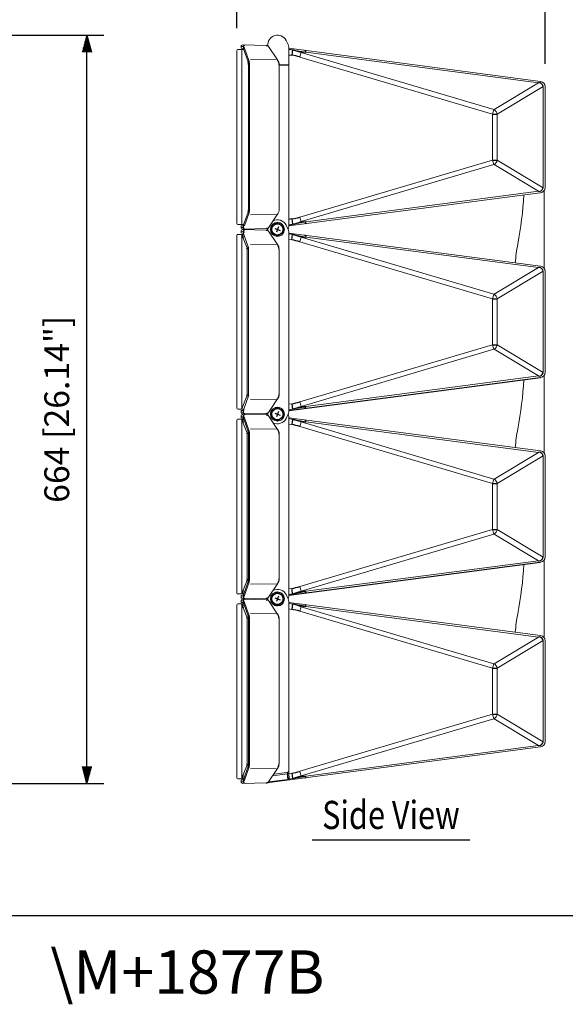
# Model space of a CAD drawing. Extents: x 0 to 1800, y 4 to 2765.
# Drawn here: x 612 to 1096, y 4 to 878 of the extents above; entities that cross this region are included whole.
import ezdxf
from ezdxf.enums import TextEntityAlignment as Align

# ---------------------------------------------------------------- set-up
doc = ezdxf.new("R2010")
doc.units = 0
doc.header["$LTSCALE"] = 80
doc.header["$MEASUREMENT"] = 0
doc.layers.get('0').update_dxf_attribs({"linetype": 'CONTINUOUS'})
doc.layers.get('DEFPOINTS').update_dxf_attribs({"linetype": 'CONTINUOUS'})
for name, color, linetype in [('1', 3, 'CONTINUOUS'), ('GAWA', 2, 'CONTINUOUS'), ('SCALE', 4, 'CONTINUOUS')]:
    doc.layers.add(name, color=color, linetype=linetype)
doc.styles.get("Standard").update_dxf_attribs({"font": 'SIMPLEX.shx'})
doc.styles.add('TOALOGO', font='SIMPLEX', dxfattribs={"height": 3, "bigfont": 'SLFONT'})
doc.styles.add('UT7', font='TOAFONT.shx', dxfattribs={"width": 0.8})
doc.dimstyles.get("Standard").update_dxf_attribs({"dimtxt": 0.18, "dimasz": 0.18, "dimexe": 0.18, "dimexo": 0.0625, "dimgap": 0.09, "dimtad": 0, "dimtih": 1, "dimtoh": 1, "dimdec": 4, "dimzin": 0, "dimdsep": 46, "dimtxsty": 'Standard', "dimcen": 0.09, "dimadec": 0, "dimazin": 0, "dimtfac": 1, "dimtdec": 4, "dimtofl": 0, "dimtmove": 0, "dimatfit": 3, "dimfxl": 0, "dimtolj": 1, "dimtzin": 0, "dimarcsym": 0})

# ---------------------------------------------------------------- blocks, each defined once
blk = doc.blocks.new('TOA8911')
at = {"layer": '1', "style": 'TOALOGO'}
blk.add_text('\\M+1877B', height=3.8475, dxfattribs=at).set_placement((0.052, 0.103))
blk = doc.blocks.new('YAZ1', base_point=(184, 133))
for p, q in [((184, 133), (183, 133.268)), ((184, 133), (183, 132.732)), ((183, 133), (184, 133))]:
    blk.add_line(p, q)
blk = doc.blocks.new('YAZ3')
for p, q in [((-0.999, 0.247), (-0.922, 0.247)), ((-0.999, 0.197), (-0.735, 0.197)), ((-0.999, 0.147), (-0.549, 0.147)), ((-0.999, 0.097), (-0.362, 0.097)), ((-0.999, 0.047), (-0.176, 0.047)), ((-0.999, -0.053), (-0.198, -0.053)), ((-0.999, -0.103), (-0.384, -0.103)), ((-0.999, -0.153), (-0.571, -0.153)), ((-0.999, -0.203), (-0.757, -0.203)), ((-0.999, -0.253), (-0.944, -0.253))]:
    blk.add_line(p, q)
blk.add_solid([(0, 0), (-1, 0.268), (-1, -0.268)])
blk.add_blockref('YAZ1', (0, 0))
blk = doc.blocks.new('*D5')
at = {"layer": 'DEFPOINTS', "color": 0}
for p in [(565.03, 864.04), (671.64, 864.04), (583.97, 199.78)]:
    blk.add_point(p, dxfattribs=at)
at = {"layer": 'SCALE', "color": 0, "lineweight": -2}
for p, q in [((585.03, 864.04), (686.64, 864.04)), ((671.64, 214.78), (671.64, 849.04)), ((603.97, 199.78), (686.64, 199.78))]:
    blk.add_line(p, q, dxfattribs=at)
at = {"layer": 'SCALE', "color": 0, "lineweight": -2, "xscale": 15, "yscale": 15, "zscale": 15}
for p, rotation in [((671.64, 864.04), 90), ((671.64, 199.78), 270)]:
    blk.add_blockref('YAZ3', p, dxfattribs=dict(at, rotation=rotation))
at = {"layer": 'SCALE', "color": 0, "insert": (644.87, 531.91), "char_height": 22, "attachment_point": 5, "rotation": 90}
blk.add_mtext('\\A1;664 [26.14"]', dxfattribs=at)
blk = doc.blocks.new('*D6')
at = {"layer": 'DEFPOINTS', "color": 0}
for p in [(804.69, 906.28), (804.69, 850.35), (1078.28, 818.44)]:
    blk.add_point(p, dxfattribs=at)
at = {"layer": 'SCALE', "color": 0, "lineweight": -2}
for p, q in [((804.69, 870.35), (804.69, 921.28)), ((1078.28, 838.44), (1078.28, 921.28)), ((1063.28, 906.28), (819.69, 906.28))]:
    blk.add_line(p, q, dxfattribs=at)
at = {"layer": 'SCALE', "color": 0, "lineweight": -2, "xscale": 15, "yscale": 15, "zscale": 15, "rotation": 180}
blk.add_blockref('YAZ3', (804.69, 906.28), dxfattribs=at)
at = {"layer": 'SCALE', "color": 0, "lineweight": -2, "xscale": 15, "yscale": 15, "zscale": 15}
blk.add_blockref('YAZ3', (1078.28, 906.28), dxfattribs=at)
at = {"layer": 'SCALE', "color": 0, "insert": (941.49, 933.04), "char_height": 22, "attachment_point": 5}
blk.add_mtext('\\A1;274 [10.79"]', dxfattribs=at)

msp = doc.modelspace()

# ---------------------------------------------------------------- linework, layer by layer
at = {"lineweight": 15}
for p, q in [((850.25, 855.61), (848.38, 859.34)), ((804.69, 850.35), (804.69, 696.72)), ((810.81, 851.15), (805.49, 851.15)), ((808.51, 853.86), (808.51, 852.42)), ((808.51, 852.42), (808.51, 853.86)), ((808.51, 853.86), (810.62, 853.8)), ((810.61, 852.24), (808.51, 852.42)), ((809.03, 850.3), (809.03, 696.72)), ((830.71, 854.81), (810.05, 855.35)), ((810.69, 853.35), (810.69, 851.46)), ((814.73, 840.17), (810.81, 851.18)), ((811.38, 852.38), (815.42, 841.38)), ((840.9, 842.04), (832.8, 854)), ((850.78, 853.37), (850.78, 693.71)), ((1074.37, 822.9), (850.78, 852.34)), ((850.78, 851.65), (851.18, 851.59)), ((861.73, 848.64), (866.07, 848.81)), ((1032.79, 797.96), (861.73, 848.64)), ((866.07, 848.81), (1072.49, 821.63)), ((839.53, 842.19), (816.86, 842.44)), ((860.66, 844.62), (1031.73, 793.95)), ((815.03, 708.97), (815.03, 838.11)), ((815.9, 838.19), (815.9, 708.88)), ((842.28, 709.52), (842.28, 837.55)), ((842.28, 816.6), (842.38, 816.04)), ((842.38, 808.54), (842.38, 818.54)), ((1072.49, 821.63), (1033.08, 797.98)), ((1035.76, 793.96), (1076.64, 818.49)), ((1076.64, 818.49), (1076.64, 728.58)), ((1078.28, 728.64), (1078.28, 818.44)), ((842.28, 811.6), (842.38, 811.04)), ((1031.73, 793.95), (1031.73, 753.13)), ((1035.76, 753.11), (1035.76, 793.96)), ((860.66, 702.46), (1031.73, 753.13)), ((1076.64, 728.58), (1035.76, 753.11)), ((1032.79, 749.11), (861.73, 698.44)), ((1072.49, 725.44), (1033.08, 749.1)), ((842.28, 736.6), (842.38, 736.04)), ((842.38, 738.54), (842.38, 728.54)), ((842.28, 731.6), (842.38, 731.04)), ((1077.48, 726.07), (1077.48, 657)), ((1074.09, 724.14), (850.78, 694.74)), ((866.07, 698.27), (1072.49, 725.44)), ((1074.37, 724.17), (1074.09, 724.14)), ((814.73, 706.9), (810.69, 695.62)), ((811.38, 694.7), (815.42, 705.7)), ((839.53, 704.88), (816.86, 704.64)), ((840.9, 705.04), (832.8, 693.08)), ((810.81, 695.92), (805.49, 695.92)), ((810.61, 694.84), (808.51, 694.65)), ((808.51, 694.65), (808.51, 693.22)), ((808.51, 694.65), (808.51, 693.22)), ((808.51, 693.22), (810.62, 693.27)), ((831.03, 692.27), (810.05, 691.72)), ((830.71, 690.81), (810.05, 691.35)), ((810.69, 693.72), (810.69, 695.62)), ((832.35, 692.61), (832.29, 691.15)), ((832.29, 691.15), (832.35, 690.46)), ((840.02, 697.26), (835.44, 693.74)), ((842.65, 697.34), (842.27, 696.33)), ((842.82, 696.1), (843.21, 697.13)), ((850.25, 691.61), (848.38, 695.34)), ((850.78, 695.43), (851.18, 695.49)), ((861.73, 698.44), (866.07, 698.27)), ((804.69, 686.35), (804.69, 532.72)), ((810.81, 687.15), (805.49, 687.15)), ((808.51, 689.86), (808.51, 688.42)), ((808.51, 688.42), (808.51, 689.86)), ((808.51, 689.86), (810.62, 689.8)), ((810.61, 688.24), (808.51, 688.42)), ((809.03, 686.35), (809.03, 532.72)), ((813.74, 674.78), (810.42, 683.69)), ((810.69, 689.35), (810.69, 687.46)), ((810.81, 687.18), (810.69, 687.46)), ((814.73, 676.17), (810.81, 687.18)), ((840.9, 678.04), (832.8, 690)), ((850.75, 682.66), (853.5, 682.25)), ((850.78, 689.37), (850.78, 529.71)), ((1074.37, 658.9), (850.78, 688.34)), ((850.78, 687.65), (851.18, 687.59)), ((854.12, 686.94), (851.18, 687.59)), ((861.73, 684.64), (866.07, 684.81)), ((1032.79, 633.96), (861.73, 684.64)), ((866.07, 684.81), (1072.49, 657.63)), ((813.76, 545), (813.76, 674.07)), ((815.03, 544.97), (815.03, 674.11)), ((839.53, 678.19), (816.86, 678.44)), ((842.28, 545.52), (842.28, 673.55)), ((860.66, 680.62), (1031.73, 629.95)), ((1072.49, 657.63), (1033.08, 633.98)), ((842.28, 652.6), (842.38, 652.04)), ((842.28, 647.6), (842.38, 647.04)), ((842.38, 654.54), (842.38, 644.54)), ((1035.76, 629.96), (1076.64, 654.49)), ((1076.64, 654.49), (1076.64, 564.58)), ((1076.64, 654.49), (1076.64, 654.49)), ((1078.28, 564.64), (1078.28, 654.44)), ((1031.73, 629.95), (1031.73, 589.13)), ((1035.76, 589.11), (1035.76, 629.96)), ((860.66, 538.46), (1031.73, 589.13)), ((1076.64, 564.58), (1035.76, 589.11)), ((1032.79, 585.11), (861.73, 534.44)), ((1072.49, 561.44), (1033.08, 585.1)), ((842.28, 572.6), (842.38, 572.04)), ((842.38, 564.54), (842.38, 574.54)), ((842.28, 567.6), (842.38, 567.04)), ((1074.09, 560.14), (865.17, 532.63)), ((866.07, 534.27), (1072.49, 561.44)), ((1074.37, 560.17), (1074.33, 560.17)), ((1077.48, 562.07), (1077.48, 493)), ((813.74, 544.29), (809.23, 532.19)), ((814.73, 542.9), (810.81, 531.9)), ((839.53, 540.88), (816.86, 540.64)), ((840.9, 541.04), (832.8, 529.08)), ((842.65, 533.34), (842.27, 532.33)), ((850.75, 536.41), (853.5, 536.83)), ((861.73, 534.44), (866.07, 534.27)), ((810.81, 531.92), (805.49, 531.92)), ((810.61, 530.84), (808.51, 530.65)), ((808.51, 530.65), (808.51, 529.22)), ((808.51, 530.65), (808.51, 529.22)), ((808.51, 529.22), (810.62, 529.27)), ((808.51, 525.86), (808.51, 524.42)), ((808.51, 524.42), (808.51, 525.86)), ((808.51, 525.86), (810.62, 525.8)), ((830.71, 528.26), (810.05, 527.72)), ((830.71, 526.81), (810.05, 527.35)), ((810.81, 531.9), (810.69, 531.62)), ((810.69, 529.72), (810.69, 531.62)), ((810.69, 525.35), (810.71, 525.53)), ((810.69, 525.35), (810.69, 523.46)), ((832.29, 527.92), (832.35, 528.61)), ((832.35, 526.46), (832.29, 527.92)), ((840.9, 514.04), (832.8, 526)), ((842.82, 532.1), (843.21, 533.13)), ((850.25, 527.47), (848.38, 523.73)), ((850.78, 531.43), (851.18, 531.49)), ((850.78, 525.37), (850.78, 365.71)), ((854.12, 532.14), (851.18, 531.49)), ((804.69, 522.35), (804.69, 368.72)), ((810.81, 523.15), (805.49, 523.15)), ((810.61, 524.24), (808.51, 524.42)), ((809.03, 522.36), (809.03, 368.78)), ((813.74, 510.78), (810.42, 519.69)), ((810.81, 523.18), (810.69, 523.46)), ((814.73, 512.17), (810.81, 523.18)), ((811.38, 524.38), (815.42, 513.38)), ((850.75, 518.66), (853.5, 518.25)), ((1074.37, 494.9), (850.78, 524.34)), ((850.78, 523.65), (851.18, 523.59)), ((854.12, 522.94), (851.18, 523.59)), ((860.66, 516.62), (1031.73, 465.95)), ((861.73, 520.64), (866.07, 520.81)), ((1032.79, 469.96), (861.73, 520.64)), ((866.07, 520.81), (1072.49, 493.63)), ((813.76, 381), (813.76, 510.07)), ((815.03, 380.97), (815.03, 510.11)), ((815.9, 510.19), (815.9, 380.88)), ((839.53, 514.19), (816.86, 514.44)), ((842.28, 381.52), (842.28, 509.55)), ((842.38, 490.54), (842.38, 480.54)), ((1072.49, 493.63), (1033.08, 469.98)), ((1035.76, 465.96), (1076.64, 490.49)), ((1076.64, 490.49), (1076.64, 400.58)), ((1078.28, 400.64), (1078.28, 490.44)), ((842.28, 488.6), (842.38, 488.04)), ((842.28, 483.6), (842.38, 483.04)), ((1031.73, 465.95), (1031.73, 425.13)), ((1035.76, 425.11), (1035.76, 465.96)), ((860.66, 374.46), (1031.73, 425.13)), ((1032.79, 421.11), (861.73, 370.44)), ((1072.49, 397.44), (1033.08, 421.1)), ((1035.76, 425.11), (1076.64, 400.58)), ((842.38, 410.54), (842.28, 410.71)), ((842.28, 410.24), (842.38, 409.94)), ((842.28, 406.46), (842.38, 405.68)), ((842.38, 410.54), (842.38, 400.54)), ((842.28, 401.62), (842.38, 401.28)), ((842.28, 400.36), (842.38, 400.54)), ((866.07, 370.27), (1072.49, 397.44)), ((1077.48, 398.07), (1077.48, 329)), ((813.74, 380.29), (810.42, 371.39)), ((814.73, 378.9), (810.81, 367.9)), ((811.38, 366.7), (815.42, 377.7)), ((839.53, 376.88), (816.86, 376.64)), ((840.9, 377.04), (832.8, 365.08)), ((810.81, 367.92), (805.49, 367.92)), ((810.81, 367.9), (810.69, 367.62)), ((810.69, 365.72), (810.69, 367.62)), ((842.65, 369.34), (842.27, 368.33)), ((842.82, 368.1), (843.21, 369.13)), ((850.25, 363.61), (848.38, 367.34)), ((850.75, 372.41), (853.5, 372.83)), ((850.78, 367.43), (851.18, 367.49)), ((854.12, 368.14), (851.18, 367.49)), ((861.73, 370.44), (866.07, 370.27)), ((810.81, 359.15), (805.49, 359.15)), ((810.61, 366.84), (808.51, 366.65)), ((808.51, 366.65), (808.51, 365.22)), ((808.51, 366.65), (808.51, 365.22)), ((808.51, 365.22), (810.62, 365.27)), ((808.51, 361.86), (808.51, 360.42)), ((808.51, 360.42), (808.51, 361.86)), ((808.51, 361.86), (810.62, 361.8)), ((810.61, 360.24), (808.51, 360.42)), ((812.16, 363.78), (810.05, 363.72)), ((810.05, 363.35), (830.71, 362.81)), ((810.69, 365.72), (810.71, 365.54)), ((810.69, 361.35), (810.71, 361.53)), ((810.69, 361.35), (810.69, 359.46)), ((810.81, 359.18), (810.69, 359.46)), ((814.73, 348.17), (810.81, 359.18)), ((811.38, 360.38), (815.42, 349.38)), ((830.71, 364.26), (812.16, 363.78)), ((832.35, 364.61), (832.29, 363.15)), ((832.29, 363.15), (832.35, 362.46)), ((840.9, 350.04), (832.8, 362)), ((850.78, 361.37), (850.78, 211.33)), ((1074.37, 330.9), (850.78, 360.34)), ((850.78, 359.65), (851.18, 359.59)), ((854.12, 358.94), (851.18, 359.59)), ((804.69, 358.35), (804.69, 204.72)), ((809.03, 358.35), (809.03, 204.72)), ((813.74, 346.78), (810.42, 355.69)), ((839.53, 350.19), (816.86, 350.44)), ((850.75, 354.66), (853.5, 354.25)), ((860.66, 352.62), (1031.73, 301.95)), ((861.73, 356.64), (866.07, 356.81)), ((1032.79, 305.96), (861.73, 356.64)), ((866.07, 356.81), (1072.49, 329.63)), ((813.76, 217), (813.76, 346.07)), ((815.03, 216.97), (815.03, 346.11)), ((815.9, 346.19), (815.9, 216.88)), ((842.28, 217.52), (842.28, 345.55)), ((842.28, 324.6), (842.38, 324.04)), ((842.38, 326.54), (842.38, 316.54)), ((1072.49, 329.63), (1033.08, 305.98)), ((1076.64, 326.49), (1035.76, 301.96)), ((1076.64, 326.49), (1076.64, 236.58)), ((1078.28, 236.64), (1078.28, 326.44)), ((842.28, 319.6), (842.38, 319.04)), ((1031.73, 301.95), (1031.73, 261.13)), ((1035.76, 261.11), (1035.76, 301.96)), ((860.66, 210.46), (1031.73, 261.13)), ((1032.79, 257.11), (861.73, 206.44)), ((1072.49, 233.44), (1033.08, 257.1)), ((1076.64, 236.58), (1035.76, 261.11)), ((842.38, 236.54), (842.38, 246.54)), ((842.28, 244.6), (842.38, 244.04)), ((842.28, 239.6), (842.38, 239.04)), ((833.84, 200.51), (1074.37, 232.17)), ((866.07, 206.27), (1072.49, 233.44)), ((813.74, 216.29), (810.42, 207.39)), ((814.73, 214.9), (810.81, 203.9)), ((811.38, 202.7), (815.42, 213.7)), ((839.53, 212.88), (816.86, 212.64)), ((832.8, 201.08), (840.9, 213.04)), ((850.75, 208.41), (850.75, 211.01)), ((810.81, 203.92), (805.49, 203.92)), ((810.61, 202.84), (808.51, 202.65)), ((808.51, 202.65), (808.51, 201.22)), ((808.51, 202.65), (808.51, 201.22)), ((808.51, 201.22), (810.62, 201.27)), ((810.81, 203.9), (810.69, 203.62)), ((810.69, 201.72), (810.69, 203.62)), ((810.69, 201.72), (810.71, 201.54)), ((850, 203.31), (832.78, 201.04)), ((836.52, 206.57), (849.44, 208.27)), ((837.37, 207.82), (837.54, 207.84)), ((849.04, 209.35), (837.54, 207.84)), ((849.44, 208.27), (849.8, 208.31)), ((849.8, 209.61), (849.8, 208.31)), ((850.75, 208.41), (849.8, 208.31)), ((850, 203.31), (849.99, 202.63)), ((850.36, 203.36), (851.18, 203.49)), ((850.75, 208.41), (853.5, 208.83)), ((854.12, 204.14), (851.18, 203.49)), ((861.73, 206.44), (866.07, 206.27)), ((810.05, 199.72), (830.71, 200.26))]:
    msp.add_line(p, q, dxfattribs=at)
for p, q in [((830.71, 854.81), (831.4, 854.79)), ((831.4, 854.79), (832.37, 854.72)), ((851.18, 851.59), (852.65, 851.28)), ((852.65, 851.28), (854.12, 850.93)), ((853.86, 848.59), (853.51, 846.25)), ((854.12, 850.93), (853.86, 848.59)), ((854.12, 850.93), (860.1, 849.93)), ((860.1, 849.93), (866.07, 848.81)), ((850.78, 846.66), (853.5, 846.25)), ((842.28, 837.55), (850.78, 837.55)), ((1031.73, 793.95), (1033.74, 793.93)), ((1033.74, 793.93), (1035.76, 793.96)), ((1031.73, 753.13), (1033.74, 753.15)), ((1033.74, 753.15), (1035.76, 753.11)), ((852.13, 700.61), (850.78, 700.42)), ((853.5, 700.83), (852.13, 700.61)), ((853.5, 700.83), (853.86, 698.49)), ((830.71, 690.81), (831.47, 690.78)), ((832.34, 692.35), (831.03, 692.27)), ((832.32, 690.81), (831.53, 690.76)), ((836.2, 688.02), (835.44, 693.74)), ((838.47, 692.49), (843.09, 690.58)), ((841.73, 693.85), (839.82, 689.23)), ((840.02, 697.26), (845.36, 695.06)), ((845.36, 695.06), (846.12, 689.33)), ((851.18, 695.49), (852.65, 695.8)), ((852.65, 695.8), (854.12, 696.14)), ((853.86, 698.49), (854.12, 696.14)), ((861.15, 697.33), (855.36, 696.36)), ((866.07, 698.27), (861.15, 697.33)), ((809.83, 687.15), (809.83, 686.86)), ((841.54, 685.81), (836.2, 688.02)), ((846.12, 689.33), (841.54, 685.81)), ((853.5, 682.25), (853.86, 684.59)), ((853.86, 684.59), (854.12, 686.94)), ((854.12, 686.94), (860.1, 685.89)), ((860.1, 685.89), (866.07, 684.81)), ((865.8, 685.75), (866.07, 684.81)), ((1031.73, 629.95), (1033.74, 629.93)), ((1033.74, 629.93), (1035.76, 629.96)), ((1031.73, 589.13), (1033.74, 589.15)), ((1033.74, 589.15), (1035.76, 589.11)), ((850.78, 530.74), (1074.24, 560.16)), ((835.44, 529.74), (840.02, 533.26)), ((840.02, 533.26), (845.36, 531.06)), ((853.5, 536.83), (853.86, 534.49)), ((853.86, 534.49), (854.12, 532.14)), ((854.12, 532.14), (861.04, 533.35)), ((861.04, 533.35), (866.07, 534.27)), ((810.65, 530.99), (810.63, 530.89)), ((810.68, 531.36), (810.65, 530.99)), ((810.69, 531.62), (810.68, 531.36)), ((830.71, 528.26), (831.47, 528.3)), ((830.71, 526.81), (831.53, 526.76)), ((831.53, 528.31), (831.91, 528.31)), ((831.91, 526.76), (831.53, 526.76)), ((831.91, 528.31), (832.32, 528.35)), ((832.34, 526.73), (831.91, 526.76)), ((836.2, 524.02), (835.44, 529.74)), ((838.47, 528.49), (843.09, 526.58)), ((841.73, 529.85), (839.82, 525.23)), ((846.12, 525.33), (841.54, 521.81)), ((845.36, 531.06), (846.12, 525.33)), ((841.54, 521.81), (836.2, 524.02)), ((853.86, 520.59), (853.5, 518.25)), ((854.12, 522.94), (853.86, 520.59)), ((854.12, 522.94), (861.32, 521.67)), ((861.32, 521.67), (866.07, 520.81)), ((865.93, 521.36), (865.74, 521.9)), ((866.07, 520.81), (865.93, 521.36)), ((1031.73, 465.95), (1033.74, 465.93)), ((1033.74, 465.93), (1035.76, 465.96)), ((1031.73, 425.13), (1033.74, 425.15)), ((1033.74, 425.15), (1035.76, 425.11)), ((850.78, 366.74), (1074.09, 396.14)), ((809.83, 368.21), (809.83, 368.07)), ((809.83, 368.07), (809.83, 367.92)), ((835.44, 365.74), (840.02, 369.26)), ((840.02, 369.26), (845.36, 367.06)), ((830.71, 364.26), (831.45, 364.29)), ((830.71, 362.81), (831.19, 362.8)), ((831.19, 362.8), (831.47, 362.78)), ((831.91, 362.76), (831.4, 362.79)), ((831.45, 364.29), (831.91, 364.31)), ((831.91, 364.31), (832.34, 364.35)), ((832.32, 362.73), (831.91, 362.76)), ((836.2, 360.02), (835.44, 365.74)), ((841.54, 357.81), (836.2, 360.02)), ((838.47, 364.49), (843.09, 362.58)), ((841.73, 365.85), (839.82, 361.23)), ((846.12, 361.33), (841.54, 357.81)), ((845.36, 367.06), (846.12, 361.33)), ((854.12, 358.94), (853.89, 356.79)), ((866.07, 356.81), (854.12, 358.94)), ((853.89, 356.79), (853.5, 354.25)), ((1031.73, 301.95), (1033.74, 301.93)), ((1033.74, 301.93), (1035.76, 301.96)), ((1031.73, 261.13), (1033.74, 261.15)), ((1033.74, 261.15), (1035.76, 261.15)), ((849.44, 208.27), (849.75, 205.79)), ((849.75, 205.79), (850, 203.31)), ((850, 203.31), (850.18, 203.33)), ((850.18, 203.33), (850.36, 203.36)), ((853.5, 208.83), (853.86, 206.49)), ((853.86, 206.49), (854.12, 204.14)), ((854.12, 204.14), (860.1, 205.18)), ((860.1, 205.18), (866.07, 206.27)), ((830.71, 200.26), (831.53, 200.31)), ((832.64, 200.37), (831.4, 200.29)), ((833.84, 200.51), (832.64, 200.37))]:
    msp.add_line(p, q)
for centre in [(840.78, 691.54), (840.78, 527.54), (840.78, 363.54)]:
    msp.add_circle(centre, 6.25, dxfattribs=at)
for centre in [(840.78, 691.54), (840.78, 527.54), (840.78, 363.54)]:
    msp.add_circle(centre, 5)
for centre, radius, start, end in [((840.78, 855.54), 8.5, 26.60096, 187.26385), ((805.49, 850.35), 0.8, 90, 180), ((810.01, 853.86), 1.5, 88.5, 180.15475), ((810.01, 853.86), 1.5, 88.5108, 180.00954), ((809.83, 850.36), 0.8, 90.02087, 180.01984), ((812.12, 853.8), 1.5, 88.52123, 180.01811), ((845.78, 853.37), 5, 0, 26.60096), ((800.44, 862.77), 62.9, 343.22739, 347.01342), ((1073.78, 818.44), 4.5, 0, 82.5), ((971.51, 812.1), 62.89, 343.22715, 347.01345), ((1028.82, 792.22), 7.16, 14.06155, 53.50315), ((971.51, 734.98), 62.89, 12.98655, 16.77285), ((1028.82, 754.85), 7.16, 306.49685, 345.93845), ((1073.78, 728.64), 4.5, 277.5, 0), ((724.2, 741.54), 335.88, 349.18912, 356.70281), ((834.28, 709.52), 8, 325.8944, 0), ((840.78, 691.54), 8.5, 26.60096, 117.35044), ((800.44, 684.31), 62.9, 12.98658, 16.77261), ((805.49, 696.72), 0.8, 180, 270), ((810.01, 693.22), 1.5, 179.99046, 271.4892), ((810.01, 693.22), 1.5, 180.19158, 271.5), ((810.01, 689.86), 1.5, 88.5, 180.15475), ((810.01, 689.86), 1.5, 88.5108, 180.00926), ((809.83, 696.72), 0.8, 179.98016, 269.97913), ((812.12, 693.27), 1.5, 179.98189, 271.47877), ((812.12, 689.8), 1.5, 88.52067, 180.01839), ((840.78, 691.54), 6.1, 72.15738, 66.51945), ((845.78, 693.71), 5, 333.39904, 0), ((845.78, 689.37), 5, 0, 26.60096), ((805.49, 686.35), 0.8, 90, 180), ((809.83, 686.36), 0.8, 90.02003, 180.02014), ((800.45, 698.77), 62.89, 343.22732, 347.01349), ((834.33, 674.82), 6.2, 32.8934, 34.1056), ((834.28, 673.55), 8, 32.8934, 34.1056), ((834.28, 673.55), 8, 0, 3.589), ((1211.22, 648.54), 159.94, 169.18912, 175.21922), ((1073.78, 654.44), 4.5, 0, 82.5), ((971.51, 648.1), 62.89, 343.22709, 347.01353), ((1028.82, 628.22), 7.16, 14.06152, 53.50318), ((971.51, 570.98), 62.89, 12.98655, 16.77284), ((1028.82, 590.85), 7.16, 306.49682, 345.93848), ((1073.78, 564.64), 4.5, 277.5, 0), ((724.2, 577.54), 335.88, 349.18912, 356.70281), ((834.28, 545.52), 8, 356.411, 0), ((840.78, 527.54), 6.1, 72.15738, 66.51945), ((834.28, 545.52), 8, 325.8944, 327.1066), ((800.44, 520.31), 62.89, 12.98654, 16.77264), ((805.49, 532.72), 0.8, 180, 270), ((810.01, 529.22), 1.5, 179.99046, 271.4892), ((810.01, 529.22), 1.5, 180.19158, 271.5), ((810.01, 525.86), 1.5, 88.5, 180.15475), ((810.01, 525.86), 1.5, 88.5108, 180.00954), ((809.83, 532.72), 0.8, 179.9807, 269.97913), ((812.12, 529.27), 1.5, 179.98245, 271.4782), ((812.12, 525.8), 1.5, 88.5218, 180.01755), ((845.78, 529.71), 5, 333.39904, 0), ((845.78, 525.37), 5, 0, 26.60096), ((805.49, 522.35), 0.8, 90, 180), ((809.83, 522.36), 0.8, 90.01919, 180.02205), ((840.78, 527.54), 8.5, 242.64956, 333.39904), ((800.44, 534.77), 62.9, 343.22747, 347.01345), ((834.28, 509.55), 8, 32.8934, 34.1056), ((834.28, 509.55), 8, 0, 3.589), ((1211.22, 484.54), 159.94, 169.18912, 175.21922), ((1073.78, 490.44), 4.5, 0, 82.5), ((971.52, 484.1), 62.88, 343.2269, 347.01361), ((1028.82, 464.22), 7.16, 14.06165, 53.50324), ((971.51, 406.98), 62.89, 12.98654, 16.77296), ((1028.82, 426.85), 7.16, 306.49676, 345.93835), ((724.2, 413.54), 335.88, 349.18912, 356.70281), ((1073.78, 400.64), 4.5, 277.5, 0), ((834.28, 381.52), 8, 325.8944, 327.1066), ((834.28, 381.52), 8, 356.411, 0), ((805.49, 368.72), 0.8, 180, 270), ((809.83, 368.72), 0.8, 179.98008, 269.98081), ((840.78, 363.54), 6.1, 72.15738, 66.51945), ((840.78, 363.54), 8.5, 26.60096, 117.35044), ((800.45, 356.31), 62.89, 12.98639, 16.7729), ((805.49, 358.35), 0.8, 90, 180), ((810.01, 365.22), 1.5, 179.99079, 271.48944), ((810.01, 365.22), 1.5, 180.19158, 271.5), ((810.01, 361.86), 1.5, 88.5, 180.15475), ((810.01, 361.86), 1.5, 88.51056, 180.00921), ((809.83, 358.36), 0.8, 90.01919, 180.01992), ((812.12, 365.27), 1.5, 179.98166, 271.47956), ((812.12, 361.8), 1.5, 88.52091, 180.01787), ((845.78, 365.71), 5, 333.39904, 0), ((845.78, 361.37), 5, 0, 26.60096), ((834.28, 345.55), 8, 32.8934, 34.1056), ((800.44, 370.77), 62.9, 343.22747, 347.01345), ((1211.22, 320.54), 159.94, 169.18912, 175.21922), ((834.28, 345.55), 8, 0, 3.589), ((1073.78, 326.44), 4.5, 0, 82.5), ((971.51, 320.1), 62.89, 343.22704, 347.01346), ((1028.82, 300.22), 7.16, 14.06165, 53.50324), ((971.5, 242.98), 62.9, 12.98678, 16.7725), ((1028.82, 262.85), 7.16, 306.49756, 345.93794), ((1073.78, 236.64), 4.5, 277.5, 0), ((834.28, 217.52), 8, 325.8944, 327.1066), ((834.28, 217.52), 8, 356.411, 0), ((848.78, 211.33), 2, 277.5, 0), ((800.44, 192.31), 62.9, 12.98674, 16.77276), ((805.49, 204.72), 0.8, 180, 270), ((810.01, 201.22), 1.5, 179.99012, 271.48783), ((810.01, 201.22), 1.5, 180.19158, 271.5), ((809.83, 204.72), 0.8, 179.98341, 269.97535), ((812.12, 201.27), 1.5, 179.98327, 271.47796), ((756.31, 195.35), 94.39, 4.86874, 7.89476), ((807.71, 202.17), 43.5, 1.7368, 8.25313)]:
    msp.add_arc(centre, radius, start, end, dxfattribs=at)
for centre, radius, start, end in [((808.57, 851.59), 2.13, 356.44252, 17.74117), ((809.1, 853.31), 1.6, 1.4533, 17.80308), ((808.44, 851.45), 3.08, 17.8884, 43.56224), ((811.96, 853.36), 1.27, 172.25095, 180.37518), ((807.27, 849.92), 3.76, 19.17974, 24.17493), ((831.31, 852.99), 1.8, 34.12151, 88.48247), ((842.4, 798.4), 53.83, 68.95213, 77.42635), ((865.08, 849.89), 0.565, 42.77646, 80.53426), ((864.51, 849.33), 1.35, 25.26762, 43.64595), ((861.87, 848.14), 4.26, 8.98589, 24.58353), ((808.41, 838.17), 6.63, 359.43798, 17.56065), ((806.18, 838.36), 9.72, 359.2418, 18.21123), ((834.28, 837.55), 8, 0, 34.1056), ((843.54, 785.9), 61.17, 73.74556, 80.62262), ((1079.78, 779.87), 42.39, 99.02656, 99.89227), ((1073.17, 819.04), 2.7, 49.43439, 90.97491), ((1071.91, 817.24), 4.89, 14.86944, 51.96971), ((1072.62, 729.05), 3.84, 290.39991, 316.00146), ((1071.84, 729.87), 4.97, 315.42586, 344.96278), ((1073.21, 727.8), 2.46, 253.05312, 287.68891), ((808.41, 708.9), 6.63, 342.43935, 0.56202), ((806.18, 708.74), 9.73, 341.79386, 0.85707), ((843.54, 761.18), 61.17, 279.36965, 286.25433), ((806.51, 695.67), 4.19, 348.51181, 359.27459), ((809.1, 693.76), 1.59, 342.15835, 358.56525), ((811.99, 693.72), 1.29, 179.69572, 187.67798), ((831.33, 689.01), 1.77, 31.58122, 85.76243), ((831.25, 694.15), 1.89, 283.39479, 325.39202), ((842.4, 748.68), 53.83, 282.57365, 291.04787), ((864.04, 698.32), 2.03, 303.81328, 358.54414), ((819.44, 687.01), 9.61, 179.11327, 200.18823), ((808.65, 687.63), 2.05, 355.09428, 17.11923), ((809.41, 689.36), 1.29, 359.48302, 19.79334), ((808.44, 687.43), 3.08, 17.8884, 43.56224), ((843.54, 621.9), 61.17, 73.74556, 80.62262), ((842.4, 634.4), 53.83, 68.95213, 77.42635), ((864.78, 685.45), 1.06, 15.98299, 68.78827), ((801.46, 674.04), 12.29, 0.13578, 3.44769), ((808.61, 674.2), 6.42, 359.14584, 17.85284), ((834.38, 673.58), 7.9, 3.40304, 33.07935), ((1073.25, 655.06), 2.68, 80.30682, 106.32862), ((1072.65, 654.03), 3.82, 40.5541, 74.0308), ((1071.8, 653.18), 5.02, 15.14656, 41.60082), ((1073.21, 563.76), 2.42, 252.94862, 295.28955), ((1072.21, 565.65), 4.56, 296.07707, 346.45939), ((800.12, 545.07), 13.64, 356.71559, 359.70099), ((808.61, 544.87), 6.42, 342.14741, 0.85408), ((834.19, 545.55), 8.09, 327.27533, 356.84591), ((843.54, 597.18), 61.17, 279.36965, 286.25433), ((842.4, 584.68), 53.83, 282.57365, 291.04787), ((863.78, 534.46), 2.29, 307.16129, 355.19633), ((810.53, 530.9), 0.107, 321.00395, 353.09694), ((809.08, 529.77), 1.62, 342.28114, 358.4425), ((809.08, 525.31), 1.62, 1.5575, 17.71886), ((808.44, 523.45), 3.08, 17.8884, 43.56224), ((831.32, 530.08), 1.79, 274.10654, 326.05782), ((831.34, 525.02), 1.76, 33.77638, 85.75114), ((819.43, 523.03), 9.61, 179.11327, 200.18823), ((827.63, 523.08), 17.79, 179.76426, 180.70745), ((806.52, 523.41), 4.18, 0.71716, 11.49635), ((843.54, 457.9), 61.17, 73.74556, 80.62262), ((842.4, 470.4), 53.83, 68.95213, 77.42635), ((864.81, 521.49), 1.02, 23.52349, 69.29936), ((799.66, 509.99), 14.09, 0.34756, 3.23601), ((808.61, 510.2), 6.42, 359.14603, 17.85261), ((806.18, 510.36), 9.72, 359.2418, 18.21123), ((834.37, 509.58), 7.91, 1.61881, 33.06908), ((1073.23, 491.37), 2.38, 53.1244, 108.13647), ((1071.98, 489.27), 4.82, 14.66698, 56.21043), ((1080.99, 446.46), 49.75, 260.16994, 260.90765), ((1073.23, 399.91), 2.57, 267.76113, 313.03917), ((1071.92, 401.84), 4.89, 308.82644, 345.15025), ((799.67, 381.09), 14.09, 356.76342, 359.65316), ((808.61, 380.87), 6.42, 342.14742, 0.85419), ((806.18, 380.74), 9.73, 341.79386, 0.85708), ((834.21, 381.55), 8.07, 326.04056, 358.05935), ((808.65, 368.78), 0.388, 350.5153, 359.2353), ((819.21, 368.13), 9.37, 159.65736, 179.92075), ((806.52, 367.67), 4.18, 348.5034, 359.28332), ((843.54, 433.18), 61.17, 279.36965, 286.25433), ((801.07, 363.55), 53.24, 4.94454, 10.03442), ((842.4, 420.68), 53.83, 282.57365, 291.04787), ((690.43, 1321.75), 967.56, 279.73974, 280.45865), ((864.8, 369.59), 1.03, 291.03731, 329.45068), ((861.22, 371.16), 4.93, 334.96145, 349.60775), ((802.21, 358.87), 7.62, 359.92829, 2.1314), ((819.44, 359.01), 9.61, 179.11327, 200.18823), ((806.52, 359.41), 4.18, 0.71698, 11.49676), ((809.38, 365.72), 1.31, 340.40825, 0.31539), ((809.23, 361.34), 1.46, 0.66696, 18.58843), ((808.2, 367.75), 3.34, 317.55313, 341.62233), ((808.44, 359.43), 3.08, 17.8884, 43.56224), ((831.32, 366.07), 1.78, 273.98839, 326.17597), ((831.32, 361), 1.79, 33.85886, 85.97678), ((842.4, 306.4), 53.83, 68.95213, 77.42635), ((864.8, 357.49), 1.02, 31.08, 69.10751), ((834.38, 345.58), 7.9, 3.403, 33.07929), ((843.54, 293.9), 61.17, 73.74556, 80.62262), ((862.12, 356.2), 3.99, 8.68325, 26.98114), ((801.75, 346.05), 12.01, 0.09655, 3.48688), ((808.61, 346.2), 6.42, 359.14569, 17.85295), ((806.19, 346.34), 9.72, 359.2418, 18.21123), ((1073.21, 327.29), 2.45, 70.07541, 106.98385), ((1072.32, 325.5), 4.44, 12.84342, 67.0952), ((1032.92, 256.77), 0.365, 63.99112, 109.73145), ((1072.1, 237.73), 4.69, 298.20245, 345.79488), ((1073.22, 235.57), 2.25, 251.09558, 298.99921), ((801.75, 217.02), 12.01, 356.51357, 359.903), ((808.61, 216.87), 6.42, 342.14758, 0.85368), ((806.18, 216.74), 9.73, 341.79386, 0.85708), ((834.37, 217.49), 7.91, 326.31838, 356.59325), ((843.54, 269.18), 61.17, 279.36965, 286.25433), ((819.2, 204.13), 9.37, 159.65372, 179.48457), ((802.21, 204.2), 7.62, 357.86907, 0.07131), ((806.52, 203.67), 4.18, 348.50402, 359.2827), ((809.08, 201.77), 1.62, 342.28114, 358.4425), ((808.2, 203.75), 3.34, 317.55313, 341.62233), ((831.37, 202.03), 1.72, 275.49915, 326.48302), ((842.4, 256.68), 53.83, 282.57365, 291.04787), ((864.78, 205.61), 1.05, 291.42606, 326.64582), ((861.2, 207.18), 4.96, 334.32531, 349.38253)]:
    msp.add_arc(centre, radius, start, end)
at = {"layer": '1'}
msp.add_line((1011.49, 149.26), (871.49, 149.26), dxfattribs=at)
at = {"layer": 'GAWA'}
msp.add_lwpolyline([(0, 92.34, 0.414214), (10, 82.34), (1790, 82.34, 0.414214), (1800, 92.34), (1800, 2740, 0.414214), (1790, 2750), (10, 2750, 0.414214), (0, 2740)], format="xyb", close=True, dxfattribs=at)

# ---------------------------------------------------------------- block references
at = {"layer": '1', "xscale": 10, "yscale": 10, "zscale": 10}
msp.add_blockref('TOA8911', (638.57, 12), dxfattribs=at)

# ---------------------------------------------------------------- texts
at = {"layer": '1', "style": 'UT7', "width": 0.8}
msp.add_text('Side View', height=25, dxfattribs=at).set_placement((941.49, 159.26), align=Align.CENTER)

# ---------------------------------------------------------------- dimensions: what is measured, and where the dimension line sits
at = {"layer": 'SCALE'}
dim = msp.add_linear_dim(base=(804.69, 906.28), p1=(1078.28, 818.44), p2=(804.69, 850.35), text='274 [10.79"]', dimstyle='Standard', override={"dimscale": 10, "dimtxt": 2.2, "dimasz": 1.5, "dimexe": 1.5, "dimexo": 2, "dimgap": 1, "dimtad": 1, "dimtih": 0, "dimtoh": 0, "dimdec": 1, "dimzin": 8, "dimblk": 'YAZ3', "dimtdec": 1, "dimtofl": 1, "dimtmove": 0, "dimatfit": 0, "dimldrblk": 'YAZ3', "dimtvp": 1}, dxfattribs=at)
dim.commit()
dim.dimension.update_dxf_attribs({"geometry": '*D6', "text_midpoint": (941.49, 933.04)})
dim = msp.add_linear_dim(base=(671.64, 864.04), p1=(583.97, 199.78), p2=(565.03, 864.04), angle=90, text='664 [26.14"]', dimstyle='Standard', override={"dimscale": 10, "dimtxt": 2.2, "dimasz": 1.5, "dimexe": 1.5, "dimexo": 2, "dimgap": 1, "dimtad": 1, "dimtih": 0, "dimtoh": 0, "dimdec": 1, "dimzin": 8, "dimblk": 'YAZ3', "dimtdec": 1, "dimtofl": 1, "dimtmove": 0, "dimatfit": 0, "dimldrblk": 'YAZ3', "dimtvp": 1}, dxfattribs=at)
dim.commit()
dim.dimension.update_dxf_attribs({"geometry": '*D5', "text_midpoint": (644.87, 531.91)})

doc.saveas('drawing.dxf')
